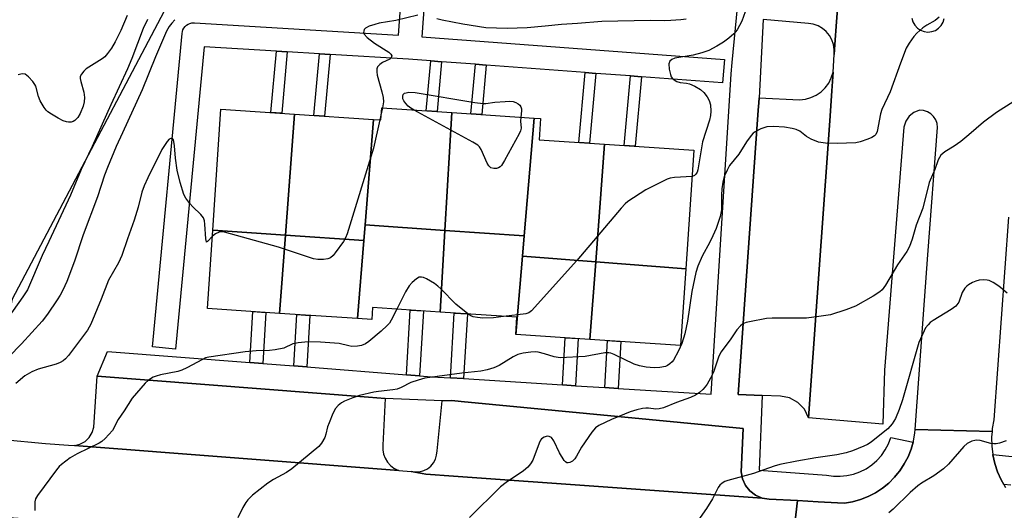
# Model space of a CAD drawing. Units: inches. Extents: x 1261767 to 1267767, y 553451 to 557451.
# Drawn here: x 1266212 to 1266465, y 553743 to 553869 of the extents above; entities that cross this region are included whole.
import ezdxf

# ---------------------------------------------------------------- set-up
doc = ezdxf.new("R2010")
doc.units = ezdxf.units.IN
doc.header["$MEASUREMENT"] = 0
for name, color, linetype in [('BLDG-Footprint', 5, 'Continuous'), ('NTRL-Trees', 3, 'Continuous'), ('TRANS-Non Street Sidewalk', 7, 'Continuous'), ('TRANS-Parking Lot', 4, 'Continuous'), ('TRANS-Road', 130, 'Continuous'), ('TRANS-Street Sidewalk', 7, 'Continuous'), ('Undefined', 1, 'Continuous')]:
    doc.layers.add(name, color=color, linetype=linetype)

msp = doc.modelspace()

# ---------------------------------------------------------------- linework, layer by layer
at = {"layer": 'BLDG-Footprint'}
for points, elevation in [([(1266282.9, 553844.68), (1266280.55, 553813.62), (1266261.91, 553814.91), (1266264.01, 553845.96)], 567.01), ([(1266303.17, 553843.31), (1266301.01, 553816.24), (1266300.69, 553812.22), (1266280.55, 553813.62), (1266282.9, 553844.68)], 566.68), ([(1266323.3, 553845.08), (1266321.52, 553814.81), (1266301.01, 553816.24), (1266303.17, 553843.31), (1266305.1, 553843.18), (1266305.31, 553846.3)], 565.17), ([(1266344.42, 553843.65), (1266341.86, 553813.4), (1266321.52, 553814.81), (1266323.3, 553845.08)], 565.43), ([(1266362.5, 553836.97), (1266360.27, 553806.75), (1266341.42, 553808.18), (1266341.86, 553813.4), (1266344.42, 553843.65), (1266346.08, 553843.54), (1266345.72, 553838.11)], 564.01), ([(1266383.42, 553804.98), (1266360.27, 553806.75), (1266362.5, 553836.97), (1266385.47, 553835.42)], 564.51), ([(1266280.55, 553813.62), (1266279.02, 553793.51), (1266260.55, 553794.76), (1266261.91, 553814.91)], 565.79), ([(1266321.52, 553814.81), (1266320.28, 553793.83), (1266302.93, 553795), (1266302.72, 553791.91), (1266299.09, 553792.16), (1266300.69, 553812.22), (1266301.01, 553816.24)], 564.37), ([(1266341.86, 553813.4), (1266341.42, 553808.18), (1266339.72, 553788.09), (1266340.01, 553792.49), (1266320.28, 553793.83), (1266321.52, 553814.81)], 564.33), ([(1266300.69, 553812.22), (1266299.09, 553792.16), (1266279.02, 553793.51), (1266280.55, 553813.62)], 565.81), ([(1266360.27, 553806.75), (1266358.79, 553786.8), (1266339.72, 553788.09), (1266341.42, 553808.18)], 563.51), ([(1266383.42, 553804.98), (1266382.08, 553785.23), (1266358.79, 553786.8), (1266360.27, 553806.75)], 563.04)]:
    msp.add_lwpolyline(points, close=True, dxfattribs=dict(at, elevation=elevation))
at = {"layer": 'NTRL-Trees'}
msp.add_lwpolyline([(1266061.9, 554012.66), (1266159.93, 554009.86), (1266273.59, 553993.43), (1266284.23, 553964.98), (1266265.42, 553901.57), (1266262.31, 553895.67), (1266210.41, 553797.14), (1266200.11, 553749.9), (1266196.33, 553732.59), (1266190.16, 553696.22), (1266178.6, 553628.03), (1266156.08, 553575.38), (1265851.56, 553586.72)], dxfattribs=at)
at = {"layer": 'TRANS-Non Street Sidewalk'}
for points in [[(1266281.04, 553860.66), (1266279.6, 553844.9), (1266276.84, 553845.09), (1266278.28, 553860.83)], [(1266292.06, 553860), (1266290.61, 553844.16), (1266287.85, 553844.35), (1266289.29, 553860.16)], [(1266320.67, 553858.14), (1266319.5, 553845.34), (1266316.74, 553845.52), (1266317.91, 553858.35)], [(1266332.13, 553857.27), (1266330.97, 553844.56), (1266328.21, 553844.75), (1266329.37, 553857.48)], [(1266360.31, 553855.14), (1266358.67, 553837.23), (1266355.91, 553837.42), (1266357.55, 553855.35)], [(1266371.99, 553854.26), (1266370.36, 553836.44), (1266367.6, 553836.63), (1266369.23, 553854.47)], [(1266274.79, 553780.64), (1266271.42, 553780.9), (1266272.18, 553793.98), (1266275.56, 553793.75)], [(1266315.02, 553777.49), (1266311.65, 553777.76), (1266312.62, 553794.34), (1266315.99, 553794.12)], [(1266286.09, 553779.75), (1266282.71, 553780.02), (1266283.48, 553793.21), (1266286.86, 553792.98)], [(1266326.34, 553776.74), (1266322.97, 553776.95), (1266323.94, 553793.58), (1266327.32, 553793.35)], [(1266355.07, 553774.93), (1266351.69, 553775.14), (1266352.4, 553787.24), (1266355.77, 553787.01)], [(1266365.99, 553774.25), (1266362.62, 553774.46), (1266363.32, 553786.5), (1266366.7, 553786.27)]]:
    msp.add_lwpolyline(points, close=True, dxfattribs=at)
at = {"layer": 'TRANS-Parking Lot'}
msp.add_lwpolyline([(1266428.73, 553952.81), (1266422.12, 553868.34), (1266421.67, 553862.59), (1266421.51, 553860), (1266421.55, 553861.29), (1266421.35, 553862.56), (1266420.93, 553863.77), (1266420.3, 553864.89), (1266419.48, 553865.88), (1266418.49, 553866.7), (1266417.37, 553867.33), (1266416.15, 553867.75), (1266414.88, 553867.95), (1266403.28, 553868.97)], dxfattribs=at)
for points in [[(1266414.88, 553766.67), (1266413.85, 553768.87), (1266412.19, 553770.64), (1266410.07, 553771.81), (1266407.69, 553772.27), (1266402.98, 553772.45), (1266396.83, 553772.68), (1266402, 553845.72), (1266402.13, 553847.54), (1266402.25, 553848.82), (1266412.63, 553848.37), (1266414.11, 553848.52), (1266415.55, 553848.93), (1266416.91, 553849.56), (1266418.14, 553850.41), (1266419.22, 553851.45), (1266420.11, 553852.65), (1266420.78, 553853.98), (1266421.23, 553855.41), (1266420.94, 553850.62), (1266420.39, 553842.91)], [(1266306.14, 553771.67), (1266305.6, 553759.66), (1266305.57, 553758.5), (1266305.76, 553757.37), (1266306.15, 553756.29), (1266306.75, 553755.3), (1266307.51, 553754.44), (1266308.43, 553753.74), (1266309.46, 553753.22), (1266309.66, 553753.16), (1266226.34, 553759.59), (1266227.78, 553759.92), (1266229.08, 553760.62), (1266230.16, 553761.63), (1266230.94, 553762.89), (1266231.37, 553764.3), (1266232.22, 553777.42), (1266301.9, 553772)], [(1266403.02, 553746.09), (1266323.71, 553751.71), (1266316.61, 553752.21), (1266312.86, 553752.92), (1266313.93, 553752.77), (1266315.02, 553752.84), (1266316.07, 553753.12), (1266317.04, 553753.62), (1266317.89, 553754.29), (1266318.58, 553755.13), (1266319.1, 553756.09), (1266319.4, 553757.13), (1266319.5, 553758.21), (1266320.85, 553771.03), (1266323.32, 553771.13), (1266325.71, 553770.9), (1266398.12, 553763.96), (1266397.63, 553752.82), (1266397.95, 553751), (1266398.7, 553749.33), (1266399.85, 553747.9), (1266401.32, 553746.79)]]:
    msp.add_lwpolyline(points, close=True, dxfattribs=at)
at = {"layer": 'TRANS-Road'}
for points in [[(1266466.32, 553818.18), (1266462.53, 553766.2), (1266462.12, 553763.97), (1266462.05, 553763.16), (1266442.29, 553763.71), (1266444.71, 553796.82), (1266445.56, 553808.52), (1266448.09, 553841.28), (1266447.97, 553842.29), (1266447.62, 553843.24), (1266447.06, 553844.09), (1266446.32, 553844.79), (1266445.44, 553845.29), (1266444.47, 553845.59), (1266443.46, 553845.65), (1266442, 553845.09), (1266440.78, 553844.12), (1266439.9, 553842.85), (1266439.43, 553841.36), (1266434.41, 553778.89), (1266434.01, 553765.01), (1266414.88, 553766.67), (1266420.39, 553842.91), (1266420.94, 553850.62), (1266421.23, 553855.41), (1266421.51, 553860), (1266421.67, 553862.59), (1266422.12, 553868.34), (1266428.73, 553952.81)], [(1266441.48, 553869.33), (1266441.74, 553868.38), (1266442.22, 553867.52), (1266442.88, 553866.79), (1266443.7, 553866.24), (1266444.62, 553865.89), (1266445.6, 553865.76), (1266446.57, 553865.86), (1266447.51, 553866.19), (1266448.33, 553866.73), (1266449.01, 553867.44), (1266449.51, 553868.29), (1266449.8, 553869.23)], [(1266409.97, 553727.02), (1266412.09, 553745.42), (1266417.36, 553745.12), (1266422.35, 553744.84), (1266424.15, 553744.74), (1266426.24, 553745.1), (1266428.27, 553745.68), (1266430.24, 553746.46), (1266432.12, 553747.43), (1266433.89, 553748.59), (1266435.53, 553749.93), (1266437.02, 553751.42), (1266437.81, 553752.39), (1266438.36, 553753.06), (1266439.52, 553754.83), (1266440.5, 553756.7), (1266441.28, 553758.67), (1266441.77, 553760.39), (1266441.86, 553760.7), (1266442.23, 553762.79), (1266442.29, 553763.71), (1266462.05, 553763.16), (1266461.93, 553761.71), (1266461.98, 553759.44), (1266462.23, 553757.29), (1266462.25, 553757.18), (1266462.74, 553754.97), (1266463.45, 553752.81), (1266464.38, 553750.74), (1266465.08, 553749.53), (1266465.51, 553748.78)]]:
    msp.add_lwpolyline(points, dxfattribs=at)
msp.add_lwpolyline([(1266226.34, 553759.59), (1266309.66, 553753.16), (1266312.86, 553752.92), (1266316.61, 553752.21), (1266323.71, 553751.71), (1266403.02, 553746.09), (1266404.84, 553745.83), (1266412.09, 553745.42), (1266409.97, 553727.02), (1266324.14, 553733.43), (1266322.48, 553733.58), (1266308.69, 553734.37), (1266306.98, 553734.39), (1266208.16, 553741.12), (1266207.44, 553742.04), (1266205.73, 553743.5), (1266208.09, 553761.1), (1266218.91, 553760.07), (1266224.87, 553759.64)], close=True, dxfattribs=at)
at = {"layer": 'TRANS-Street Sidewalk'}
for points in [[(1266317.5, 553890.46), (1266315.6, 553864.54), (1266393.31, 553858.67), (1266392.86, 553852.68), (1266371.99, 553854.26), (1266369.23, 553854.47), (1266360.31, 553855.14), (1266357.55, 553855.35), (1266332.13, 553857.27), (1266329.37, 553857.48), (1266320.67, 553858.14), (1266317.91, 553858.35), (1266312.21, 553858.78), (1266312.16, 553858.78), (1266292.06, 553860), (1266289.29, 553860.16), (1266281.04, 553860.66), (1266278.28, 553860.83), (1266259.7, 553861.95), (1266252.36, 553784.34), (1266246.39, 553784.91), (1266254, 553865.4), (1266254.09, 553865.88), (1266254.25, 553866.35), (1266254.49, 553866.77), (1266254.79, 553867.16), (1266255.15, 553867.49), (1266255.56, 553867.76), (1266256.01, 553867.96), (1266256.48, 553868.08), (1266256.97, 553868.12), (1266257.17, 553868.12), (1266309.61, 553864.94), (1266317.33, 553970.21)], [(1266403.28, 553868.97), (1266402.25, 553848.82), (1266402.13, 553847.54), (1266402, 553845.72), (1266396.83, 553772.68), (1266402.98, 553772.45), (1266402.25, 553753.25), (1266419.58, 553751.99), (1266421.3, 553751.73), (1266423.05, 553751.69), (1266424.79, 553751.86), (1266426.49, 553752.24), (1266428.14, 553752.83), (1266429.7, 553753.62), (1266431.15, 553754.59), (1266432.47, 553755.74), (1266433.64, 553757.03), (1266434.65, 553758.47), (1266435.47, 553760.01), (1266436.09, 553761.64), (1266438.15, 553761.19), (1266441.77, 553760.39), (1266441.28, 553758.67), (1266440.5, 553756.7), (1266439.52, 553754.83), (1266438.36, 553753.06), (1266437.81, 553752.39), (1266437.02, 553751.42), (1266435.53, 553749.93), (1266433.89, 553748.59), (1266432.12, 553747.43), (1266430.24, 553746.46), (1266428.27, 553745.68), (1266426.24, 553745.1), (1266424.15, 553744.74), (1266422.35, 553744.84), (1266417.36, 553745.12), (1266412.09, 553745.42), (1266404.84, 553745.83), (1266403.02, 553746.09), (1266401.32, 553746.79), (1266399.85, 553747.9), (1266398.7, 553749.33), (1266397.95, 553751), (1266397.63, 553752.82), (1266398.12, 553763.96), (1266325.71, 553770.9), (1266323.32, 553771.13), (1266320.85, 553771.03), (1266306.14, 553771.67), (1266301.9, 553772), (1266232.22, 553777.42), (1266234.89, 553783.75), (1266271.42, 553780.9), (1266274.79, 553780.64), (1266282.71, 553780.02), (1266286.09, 553779.75), (1266311.65, 553777.76), (1266315.02, 553777.49), (1266318.1, 553777.25), (1266322.97, 553776.95), (1266326.34, 553776.74), (1266351.69, 553775.14), (1266355.07, 553774.93), (1266362.62, 553774.46), (1266365.99, 553774.25), (1266389.93, 553772.74), (1266395.03, 553855.04), (1266395.31, 553857.97), (1266397.88, 553884.45)], [(1266466.91, 553749.41), (1266465.08, 553749.53), (1266464.38, 553750.74), (1266463.45, 553752.81), (1266462.74, 553754.97), (1266462.25, 553757.18), (1266462.23, 553757.29), (1266470.47, 553756.41)]]:
    msp.add_lwpolyline(points, dxfattribs=at)
at = {"layer": 'Undefined'}
for p, q in [((1266305.23, 553845.16, 566), (1266304.81, 553843.2, 566)), ((1266305.48, 553846.28, 566), (1266305.23, 553845.16, 566))]:
    msp.add_line(p, q, dxfattribs=at)
for points, elevation in [([(1266239.95, 553869.97), (1266238.3, 553866.15), (1266236.86, 553863.26), (1266235.89, 553861.57), (1266234.88, 553860.24), (1266234.15, 553859.42), (1266233.53, 553858.86), (1266229.42, 553856.27), (1266228.79, 553855.74), (1266228.15, 553854.97), (1266227.88, 553854.33), (1266227.86, 553853.83), (1266228.01, 553853.04), (1266228.79, 553850.33), (1266228.92, 553848.95), (1266228.89, 553847.85), (1266228.61, 553846.74), (1266227.81, 553844.83), (1266227.21, 553843.83), (1266226.44, 553843.03), (1266226, 553842.75), (1266225.53, 553842.61), (1266224.8, 553842.57), (1266224.29, 553842.67), (1266223.51, 553842.98), (1266222.23, 553843.65), (1266220.47, 553844.64), (1266219.53, 553845.27), (1266219.12, 553845.65), (1266218.59, 553846.34), (1266217.55, 553848.1), (1266217.14, 553849.16), (1266216.46, 553851.82), (1266216.22, 553852.31), (1266215.71, 553853.01), (1266214.53, 553854.27), (1266213.67, 553854.9), (1266212.94, 553855), (1266211.88, 553854.73)], 572), ([(1266314.59, 553870.05), (1266308.9, 553868.68), (1266304.66, 553868.01), (1266303.52, 553867.73), (1266302.09, 553867.26), (1266301.11, 553866.75), (1266300.81, 553866.4), (1266300.67, 553866.01), (1266300.65, 553865.6), (1266300.79, 553865.17), (1266301.53, 553864.37), (1266303.44, 553862.89), (1266307.09, 553860.56), (1266307.67, 553860.04), (1266307.86, 553859.67), (1266307.69, 553859.14), (1266307.35, 553858.82), (1266305.52, 553857.96), (1266304.79, 553857.46), (1266304.25, 553856.84), (1266304.08, 553856.33), (1266304.02, 553855.5), (1266304.15, 553854.68), (1266305.36, 553850.39), (1266305.7, 553848.94), (1266305.73, 553847.79), (1266305.48, 553846.28)], 566), ([(1266398.64, 553870.95), (1266397.81, 553868.57), (1266396.57, 553866.36), (1266395.7, 553865.27), (1266394.45, 553864.14), (1266393.12, 553863.11), (1266391.4, 553862.09), (1266389.35, 553861.05), (1266387.49, 553860.4), (1266385.33, 553859.78), (1266380.56, 553859.04), (1266379.81, 553858.73), (1266379.28, 553858.27), (1266379.05, 553857.6), (1266379.16, 553856.21), (1266379.47, 553854.81), (1266379.67, 553854.29), (1266379.98, 553853.84), (1266380.39, 553853.47), (1266381.11, 553853.05), (1266381.91, 553852.82), (1266383.57, 553852.62), (1266384.39, 553852.44), (1266385.7, 553851.87), (1266387.21, 553851.01), (1266388.04, 553850.26), (1266388.87, 553849.13), (1266389.42, 553848.15), (1266389.73, 553847.09), (1266389.87, 553845.43), (1266389.73, 553844.28), (1266389.45, 553843.14), (1266387.72, 553837.52), (1266386.47, 553830.34), (1266386.3, 553829.81), (1266385.97, 553829.22), (1266385.67, 553828.93), (1266385.02, 553828.68)], 564), ([(1266245.1, 553868.97), (1266243.98, 553866.63), (1266241.11, 553858.96), (1266240.01, 553856.34), (1266235.68, 553847.1), (1266230.91, 553836.33), (1266228.13, 553830.44), (1266225.32, 553823.89), (1266219.79, 553811.92), (1266218.08, 553808.4), (1266214.29, 553799.56), (1266213.13, 553797.72), (1266206.6, 553788.67)], 570), ([(1266252.14, 553868.93), (1266251.35, 553868.06), (1266250.72, 553867.17), (1266250.02, 553866), (1266247.16, 553859.42), (1266243.74, 553850.89), (1266238.72, 553839.87), (1266237.05, 553836.39), (1266234.82, 553830.96), (1266234.1, 553829.03), (1266232.28, 553823.47), (1266228.62, 553813.68), (1266226.41, 553806.91), (1266224.39, 553801.65), (1266223.41, 553799.49), (1266222.7, 553798.18), (1266221.94, 553796.98), (1266219.42, 553793.32), (1266218.1, 553791.53), (1266212.79, 553785.65), (1266209.55, 553782.33)], 568), ([(1266448.46, 553869.61), (1266447.42, 553868.7), (1266445.28, 553867.5), (1266444.32, 553866.83), (1266442.74, 553865.47), (1266441.94, 553864.6), (1266440.74, 553862.93), (1266440.03, 553861.64), (1266438.54, 553857.75), (1266435.88, 553850.42), (1266433.76, 553845.85), (1266433.45, 553844.77), (1266432.54, 553840.21), (1266432.23, 553839.46), (1266431.9, 553839.07), (1266431.21, 553838.65), (1266430.14, 553838.23), (1266428.18, 553837.57), (1266427.04, 553837.31), (1266422.26, 553837.09), (1266419.26, 553837.23), (1266417.52, 553837.51), (1266415.64, 553838.27), (1266414.39, 553838.97), (1266412.72, 553840.26), (1266411.77, 553840.75), (1266410.68, 553841.02), (1266408.71, 553841.33), (1266405.89, 553841.5), (1266404.24, 553841.39), (1266402.66, 553840.88), (1266401.18, 553840.15), (1266400.74, 553839.81), (1266400.16, 553839.18), (1266398.96, 553837.53), (1266397, 553834.39), (1266394.65, 553831.51), (1266393.99, 553830.31), (1266393.34, 553828.79), (1266392.92, 553827.18), (1266392.66, 553825.53), (1266392.55, 553823.86), (1266392.54, 553820.12), (1266392.44, 553819.26), (1266392.23, 553818.39), (1266391.17, 553815.28), (1266390.37, 553813.38), (1266389.6, 553811.82), (1266387.61, 553808.17), (1266386.45, 553805.64), (1266386, 553803.96), (1266384.96, 553799.13), (1266383.86, 553791.5), (1266383.19, 553788.29), (1266382.36, 553785.8), (1266381.53, 553783.88), (1266380.25, 553781.51), (1266379.89, 553781.04), (1266379.33, 553780.51), (1266378.68, 553780.09), (1266378.18, 553779.87), (1266376.77, 553779.57), (1266375.29, 553779.5), (1266373.22, 553779.69), (1266371.52, 553780.07), (1266370.14, 553780.49), (1266364.97, 553782.98), (1266364.17, 553783.27), (1266363.62, 553783.38), (1266362.57, 553783.35), (1266357.51, 553782.44), (1266351.17, 553782.1), (1266349.6, 553782.32), (1266347.13, 553783.1), (1266345.52, 553783.51), (1266344.71, 553783.62), (1266343.58, 553783.57), (1266341.6, 553783.26), (1266340.22, 553782.91), (1266339.04, 553782.32), (1266335.47, 553780.1), (1266334.1, 553779.53), (1266332.41, 553778.99), (1266330.78, 553778.7), (1266325.83, 553778.17), (1266316.35, 553776.83), (1266314.67, 553776.39), (1266312.75, 553775.74), (1266310.29, 553774.45), (1266309.26, 553774.05), (1266308.11, 553773.84), (1266304.47, 553773.47), (1266303.31, 553773.26), (1266299.56, 553772.39), (1266297.91, 553771.82), (1266295.76, 553770.92), (1266295, 553770.51), (1266294.15, 553769.86), (1266293.42, 553769.07), (1266292.75, 553767.82), (1266291.76, 553765.42), (1266291.4, 553764.33), (1266290.94, 553762.46), (1266290.65, 553761.66), (1266289.85, 553760.16), (1266289.15, 553759.35), (1266282.23, 553753.56), (1266280.84, 553752.66), (1266277.53, 553750.84), (1266276.04, 553749.92), (1266272.14, 553746.8), (1266270.87, 553745.6), (1266270.37, 553744.9), (1266269.64, 553743.64), (1266268.34, 553741.03)], 562), ([(1266383.51, 553869.09), (1266382.1, 553868.89), (1266379.55, 553868.68), (1266377.85, 553868.6), (1266374.24, 553868.72), (1266361.82, 553868.5), (1266355.62, 553867.94), (1266351.43, 553867.7), (1266347.3, 553867.25), (1266342.64, 553866.87), (1266337.53, 553866.67), (1266332.04, 553866.86), (1266326.1, 553867.74), (1266320.78, 553868.78), (1266319.48, 553869.15)], 566), ([(1266313.62, 553845.73), (1266312.81, 553846.22), (1266312.11, 553846.75), (1266311.49, 553847.39), (1266310.98, 553848.08), (1266310.76, 553848.57), (1266310.7, 553849.31), (1266310.83, 553849.74), (1266311.12, 553850.03), (1266311.54, 553850.18), (1266312.28, 553850.28), (1266313.88, 553850.22), (1266329.18, 553847.68), (1266331.35, 553847.44), (1266332.05, 553847.4), (1266334.35, 553847.71), (1266337.04, 553847.93), (1266338.19, 553847.97), (1266339.03, 553847.9), (1266339.75, 553847.68), (1266340.38, 553847.33), (1266340.74, 553846.98), (1266341.02, 553846.53), (1266341.19, 553846.03), (1266341.24, 553845.56), (1266341.02, 553843.88)], 566), ([(1266467.64, 553847.88), (1266463.17, 553845.08), (1266459.86, 553842.59), (1266456.09, 553839.33), (1266454.01, 553837.67), (1266452.33, 553836.46), (1266449.92, 553835.02), (1266448.93, 553834.17), (1266448.26, 553832.95), (1266447.38, 553830.49), (1266445.94, 553827.11), (1266444.25, 553820.54), (1266442.6, 553816.12), (1266441.53, 553812.55), (1266440.82, 553810.7), (1266440.15, 553809.43), (1266437.81, 553805.96), (1266434.69, 553800.72), (1266433.87, 553799.57), (1266433.24, 553799), (1266431.53, 553797.92), (1266426.96, 553795.34), (1266424.48, 553794.42), (1266420.56, 553793.16), (1266418.21, 553792.77), (1266414.36, 553792.29), (1266405.56, 553792.29), (1266404.1, 553792.22), (1266399.73, 553791.35), (1266398.88, 553791.12), (1266398.09, 553790.79), (1266397.45, 553790.28), (1266396.51, 553789.24), (1266394.82, 553786.7), (1266392.43, 553783.54), (1266391.8, 553782.25), (1266390.52, 553778.42), (1266389.77, 553776.83), (1266388.9, 553775.31), (1266388.4, 553774.6), (1266387.79, 553773.95), (1266386.89, 553773.17), (1266385.91, 553772.51), (1266384.6, 553771.89), (1266381, 553770.65), (1266377.65, 553769.25), (1266376.53, 553768.95), (1266375.69, 553768.87), (1266373.83, 553769.19), (1266373.14, 553769.2), (1266372.27, 553769.07), (1266370.83, 553768.72), (1266369.14, 553768.18), (1266364.29, 553766.21), (1266361.09, 553764.74), (1266360.17, 553764.07), (1266359.26, 553762.97), (1266356.61, 553759.11), (1266355.33, 553756.84), (1266354.86, 553756.14), (1266354.27, 553755.59), (1266353.62, 553755.19), (1266353.18, 553755.08), (1266352.82, 553755.13), (1266352.46, 553755.34), (1266352.12, 553755.71), (1266350.96, 553757.68), (1266349.51, 553760.78), (1266348.89, 553761.6), (1266348.3, 553761.92), (1266347.79, 553761.94), (1266347.01, 553761.73), (1266346.36, 553761.29), (1266346.07, 553760.93), (1266345.71, 553760.21), (1266344.15, 553755.84), (1266343.55, 553754.87), (1266342.81, 553753.98), (1266341.71, 553753.03), (1266337.24, 553750.07), (1266335.83, 553748.99), (1266327.82, 553741.08)], 560), ([(1266341.02, 553843.88), (1266340.98, 553842.86), (1266341.14, 553841.11), (1266340.97, 553840.36), (1266340.62, 553839.57), (1266336.83, 553832.77), (1266336.06, 553831.52), (1266335.69, 553831.12), (1266335.27, 553830.86), (1266334.8, 553830.75), (1266334.05, 553830.74), (1266333.36, 553830.91), (1266332.82, 553831.38), (1266332.42, 553832.1), (1266330.88, 553835.6), (1266330.4, 553836.3), (1266329.98, 553836.67), (1266328.74, 553837.45), (1266313.62, 553845.73)], 566), ([(1266304.81, 553843.2), (1266303.19, 553835.92), (1266296.42, 553813.92), (1266296.03, 553812.92), (1266295.46, 553811.93), (1266293.34, 553809.06), (1266292.79, 553808.39), (1266292.18, 553807.81), (1266291.46, 553807.5), (1266290.35, 553807.36), (1266288.91, 553807.37), (1266287.77, 553807.55), (1266278.78, 553810.51), (1266264.89, 553814.33), (1266264.04, 553814.43), (1266263.51, 553814.35), (1266262.57, 553813.9), (1266261.8, 553813.29)], 566), ([(1266261.8, 553813.29), (1266260.55, 553811.92), (1266260.33, 553811.82), (1266260.25, 553811.89), (1266260.11, 553812.65), (1266259.9, 553816.39), (1266259.76, 553817.24), (1266259.5, 553818.01), (1266258.87, 553818.88), (1266256.75, 553820.89), (1266255.98, 553821.73), (1266255, 553823.07), (1266254.47, 553824.05), (1266253.53, 553827.13), (1266252.79, 553830.24), (1266252.29, 553833.36), (1266252.08, 553836.52), (1266251.93, 553837.63), (1266251.8, 553838.09), (1266251.58, 553838.39), (1266251.11, 553838.42), (1266250.73, 553838.21), (1266250.17, 553837.62), (1266249.46, 553836.65), (1266248.84, 553835.6), (1266245.24, 553828.33), (1266244.28, 553826.23), (1266243.69, 553824.65), (1266242.71, 553820.78), (1266241.74, 553817.41), (1266239.97, 553812.66), (1266238.58, 553808.33), (1266237.67, 553806.45), (1266235.11, 553802.04), (1266233.26, 553797.12), (1266230.55, 553790.74), (1266229.73, 553789.18), (1266224.86, 553782.7), (1266224.1, 553781.86), (1266223.43, 553781.32), (1266222.71, 553780.88), (1266221.67, 553780.47), (1266217.01, 553779.15), (1266215.41, 553778.51), (1266213.66, 553777.5), (1266211.33, 553775.47)], 566), ([(1266385.02, 553828.68), (1266380.5, 553828.38), (1266379.4, 553828.2), (1266378.59, 553827.94), (1266373.16, 553825.26), (1266368.5, 553822.22), (1266367.84, 553821.65), (1266366.83, 553820.56), (1266355.44, 553807.12), (1266343.76, 553794.16), (1266343.08, 553793.67), (1266342.28, 553793.41), (1266336.57, 553792.73)], 564), ([(1266327.39, 553793.35), (1266324.32, 553795.9), (1266320.47, 553799.84), (1266319.72, 553800.52), (1266318.82, 553801.15), (1266316.77, 553802.37), (1266316, 553802.72), (1266315.53, 553802.84), (1266314.88, 553802.77), (1266314.19, 553802.37), (1266313.11, 553801.43), (1266312.33, 553800.57), (1266311.44, 553799.06), (1266309.19, 553794.58)], 564), ([(1266465.94, 553798.7), (1266464.26, 553800.17), (1266463.56, 553800.67), (1266462.33, 553801.41), (1266461.31, 553801.91), (1266460.78, 553802.07), (1266459.92, 553802.13), (1266458.75, 553802.01), (1266457.9, 553801.79), (1266457.08, 553801.43), (1266456.04, 553800.86), (1266455.57, 553800.51), (1266455.03, 553799.96), (1266454.35, 553798.84), (1266453.49, 553796.36), (1266452.72, 553795.37), (1266451.53, 553794.5), (1266446.92, 553791.67), (1266446.2, 553791.14), (1266445.64, 553790.6), (1266445, 553789.79), (1266444.59, 553789.06), (1266443.27, 553785.99), (1266439.1, 553771.26), (1266438.23, 553768.8), (1266437.24, 553766.53), (1266436.44, 553765.17), (1266435.26, 553763.89), (1266434.13, 553762.92), (1266430.97, 553760.46), (1266430.09, 553759.86), (1266429.14, 553759.36), (1266426.19, 553758.21), (1266424.58, 553757.68), (1266422.19, 553757.16), (1266416.77, 553756.41), (1266411.9, 553755.59), (1266407.55, 553754.66), (1266406.11, 553754.24), (1266400.76, 553752.4), (1266394.19, 553750.62), (1266393.39, 553750.32), (1266392.73, 553749.91), (1266392.17, 553749.4), (1266391.7, 553748.77), (1266390.3, 553745.92), (1266388.71, 553743.43), (1266386.53, 553740.27)], 558), ([(1266309.19, 553794.58), (1266307.73, 553791.75), (1266307.26, 553791.02), (1266306.73, 553790.41), (1266305.12, 553788.9), (1266302, 553786.3), (1266301.1, 553785.69), (1266300.12, 553785.27), (1266299.04, 553785.08), (1266297.65, 553785.03), (1266296.85, 553785.15), (1266294.36, 553785.73), (1266289.56, 553786.14), (1266286.36, 553786.18), (1266283.85, 553785.97), (1266282.5, 553785.66), (1266280.15, 553784.58), (1266277.89, 553784.11), (1266276.45, 553783.94), (1266273.04, 553783.89), (1266270.2, 553783.63), (1266260.91, 553782.29), (1266260.07, 553782.05), (1266259.27, 553781.7), (1266255.27, 553779.51), (1266253.99, 553778.92), (1266252.9, 553778.62), (1266248.46, 553777.69), (1266247.37, 553777.4), (1266246.6, 553777.08), (1266245.42, 553776.34), (1266244.56, 553775.62), (1266241.22, 553771.69), (1266239.14, 553768.46), (1266237.57, 553766.26), (1266236.12, 553763.44), (1266235.24, 553762.37), (1266234.27, 553761.36), (1266233.43, 553760.64), (1266232.71, 553760.18), (1266227.08, 553757.43), (1266225.27, 553756.4), (1266223.03, 553754.72), (1266222.44, 553754.14), (1266221.76, 553753.29), (1266216.86, 553746.7), (1266216.38, 553745.86), (1266216.2, 553745.12), (1266216.23, 553742.89)], 564), ([(1266336.57, 553792.73), (1266334.03, 553792.36), (1266331.26, 553792.26), (1266329.86, 553792.41), (1266328.76, 553792.64), (1266328.16, 553792.87), (1266327.39, 553793.35)], 564), ([(1266465.65, 553760.8), (1266463.96, 553760.21), (1266463.1, 553760.01), (1266462.55, 553759.97), (1266461.77, 553760.05), (1266458.98, 553760.82), (1266458.15, 553760.93), (1266457.64, 553760.88), (1266456.88, 553760.67), (1266455.7, 553760.1), (1266454.83, 553759.32), (1266450.89, 553754.81), (1266449.63, 553753.58), (1266447.08, 553751.76), (1266443.91, 553749.86), (1266442.97, 553749.22), (1266441.04, 553747.49), (1266436.63, 553743.22), (1266435.54, 553742.25)], 556)]:
    msp.add_lwpolyline(points, dxfattribs=dict(at, elevation=elevation))

doc.saveas('drawing.dxf')
